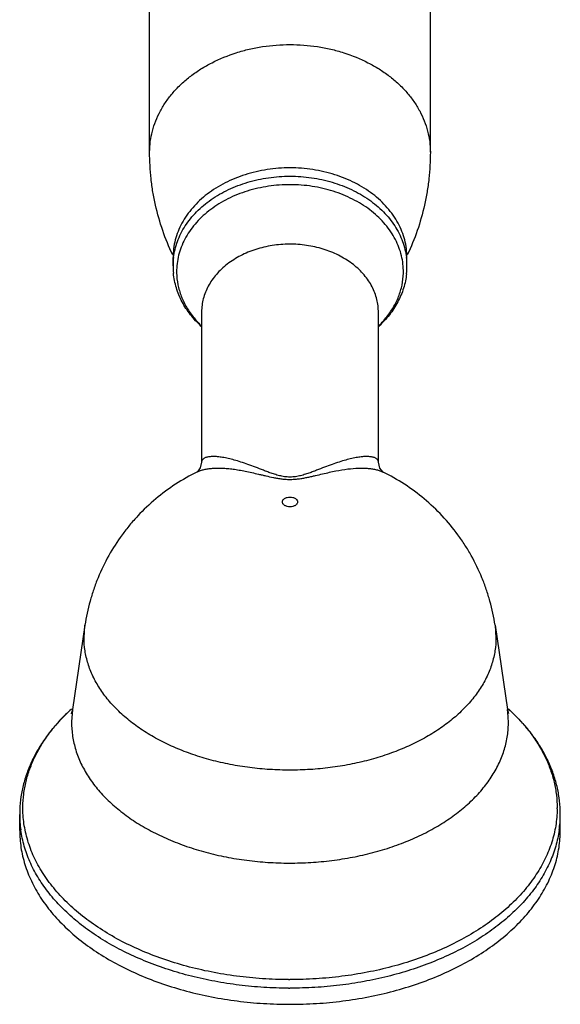
# Model space of a CAD drawing. Units: inches. Extents: x 0.3 to 21.8, y 2.2 to 12.8.
# Drawn here: x 19.4 to 21.5, y 5 to 8.8 of the extents above; entities that cross this region are included whole.
import ezdxf

# ---------------------------------------------------------------- set-up
doc = ezdxf.new("R2010")
doc.units = ezdxf.units.IN
doc.header["$LTSCALE"] = 1.21
doc.header["$MEASUREMENT"] = 0
doc.layers.get('0').update_dxf_attribs({"linetype": 'CONTINUOUS'})

msp = doc.modelspace()

# ---------------------------------------------------------------- linework, layer by layer
at = {"color": 7, "linetype": 'Continuous'}
for p, q in [((19.9119, 8.2509), (19.9119, 9.6555)), ((20.9919, 8.2509), (20.9919, 9.6555)), ((20.0019, 7.8135), (20.0019, 7.8457)), ((20.9019, 7.8135), (20.9019, 7.8457)), ((20.1119, 7.6364), (20.1119, 7.0583)), ((20.7919, 7.0583), (20.7919, 7.6364)), ((20.0958, 7.0217), (20.0938, 7.0203)), ((20.0938, 7.0203), (20.0939, 7.0203)), ((20.8101, 7.0203), (20.8102, 7.0203)), ((19.6632, 6.4309), (19.6154, 6.1073)), ((21.2407, 6.4309), (21.2885, 6.1073)), ((21.2885, 6.1073), (21.2922, 6.0918)), ((19.4119, 5.6414), (19.4119, 5.7034)), ((21.4919, 5.6414), (21.4919, 5.7034))]:
    msp.add_line(p, q, dxfattribs=at)
at = {"color": 9, "linetype": 'Continuous'}
for p, q in [((19.6596, 6.3828), (19.6632, 6.4309)), ((21.2407, 6.4309), (21.2443, 6.3828)), ((19.6154, 6.1073), (19.6117, 6.0596)), ((19.4162, 5.6426), (19.4161, 5.6435))]:
    msp.add_line(p, q, dxfattribs=at)
at = {"color": 7, "linetype": 'Continuous'}
for points in [[(20.1119, 7.0583), (20.1065, 7.0359), (20.0958, 7.0217)], [(20.81, 7.0203), (20.8089, 7.0211), (20.7975, 7.0356), (20.7919, 7.0583)]]:
    msp.add_lwpolyline(points, dxfattribs=at)
at = {"color": 9, "linetype": 'Continuous'}
for centre, radius, start, end in [((20.266, 7.8135), 0.264, 173.1295, 179.9999), ((20.6369, 7.8134), 0.265, 0.0177, 6.879), ((20.2717, 7.7914), 0.256, 178.5517, 181.0539), ((20.6322, 7.7914), 0.256, 358.5517, 1.0539), ((20.3532, 7.8358), 0.3502, 219.5027, 226.4249), ((20.5924, 7.6364), 0.1995, 0, 1.0539), ((20.547, 7.8393), 0.3552, 313.672, 320.4144), ((20.1378, 6.9315), 0.0991, 115.0879, 116.3128), ((20.1148, 5.5575), 0.7464, 132.9579, 133.2271), ((20.1192, 5.5528), 0.7529, 132.362, 132.9577), ((20.9397, 6.0558), 0.3526, 5.8383, 8.402), ((20.7855, 5.5537), 0.7517, 46.6275, 47.6369), ((20.9451, 6.0562), 0.3471, 359.4505, 5.8504), ((19.9588, 6.0563), 0.3472, 179.4505, 180), ((21.0551, 5.7285), 0.4247, 359.4505, 360), ((19.8444, 5.7035), 0.4324, 180.0108, 187.9764), ((21.0607, 5.7035), 0.4312, 351.8368, 359.9927), ((20.4519, 6.6668), 1.5989, 269.8164, 270), ((20.4519, 6.6529), 1.6179, 269.8164, 270)]:
    msp.add_arc(centre, radius, start, end, dxfattribs=at)
at = {"color": 7, "linetype": 'Continuous'}
for centre, radius, start, end in [((20.2871, 7.8136), 0.2852, 180.0103, 185.7332), ((20.6168, 7.8136), 0.2851, 355.1685, 358.5519), ((20.6378, 7.8135), 0.2641, 358.5517, 359.9999), ((20.6152, 7.8137), 0.2867, 353.8867, 355.1701), ((20.1342, 5.5311), 0.7794, 132.1006, 132.9195), ((20.772, 5.5337), 0.7759, 46.946, 47.9011), ((19.871, 5.7034), 0.4591, 176.1949, 179.9963), ((21.032, 5.7034), 0.4599, 2.8001, 3.3018), ((21.0336, 5.7034), 0.4584, 0.0015, 2.8011)]:
    msp.add_arc(centre, radius, start, end, dxfattribs=at)
at = {"color": 9, "linetype": 'Continuous'}
for points, knots in [([(19.9119, 8.2509), (19.9119, 8.2645), (19.9137, 8.2917), (19.9215, 8.332), (19.9345, 8.3715), (19.9525, 8.4099), (19.9752, 8.4467), (20.0026, 8.4815), (20.0343, 8.5142), (20.07, 8.5443), (20.1093, 8.5715), (20.1667, 8.604), (20.2293, 8.6294), (20.2952, 8.6475), (20.3639, 8.6606), (20.4167, 8.6646), (20.4519, 8.6646)], [0, 0, 0, 0, 0.054041, 0.108443, 0.163549, 0.21966, 0.277024, 0.335829, 0.396193, 0.458171, 0.521751, 0.586864, 0.721046, 0.789859, 0.859478, 1, 1, 1, 1]), ([(20.4519, 8.6646), (20.4872, 8.6646), (20.5399, 8.6606), (20.6086, 8.6475), (20.6746, 8.6294), (20.7372, 8.604), (20.7946, 8.5715), (20.8339, 8.5443), (20.8696, 8.5142), (20.9013, 8.4815), (20.9286, 8.4467), (20.9514, 8.4099), (20.9694, 8.3715), (20.9823, 8.332), (20.9902, 8.2917), (20.9919, 8.2645), (20.9919, 8.2509)], [0, 0, 0, 0, 0.140522, 0.210141, 0.278954, 0.413136, 0.478249, 0.541829, 0.603807, 0.664171, 0.722976, 0.78034, 0.836451, 0.891557, 0.945959, 1, 1, 1, 1]), ([(20.0038, 7.8451), (20.0051, 7.8557), (20.009, 7.8769), (20.0185, 7.9081), (20.0318, 7.9384), (20.0486, 7.9676), (20.069, 7.9954), (20.1007, 8.0309), (20.1484, 8.0706), (20.2149, 8.1089), (20.2894, 8.1371), (20.3557, 8.1514), (20.4104, 8.1573), (20.4519, 8.1587), (20.4934, 8.1573), (20.548, 8.1514), (20.6144, 8.1371), (20.6888, 8.1089), (20.7554, 8.0707), (20.8031, 8.031), (20.8349, 7.9955), (20.8552, 7.9677), (20.872, 7.9384), (20.8853, 7.9081), (20.8949, 7.877), (20.8987, 7.8558), (20.9, 7.8452)], [0, 0, 0, 0, 0.026965, 0.054243, 0.081954, 0.110218, 0.139136, 0.168767, 0.230213, 0.294589, 0.361491, 0.430234, 0.46505, 0.499988, 0.534927, 0.569743, 0.638488, 0.705393, 0.769773, 0.831223, 0.860857, 0.889777, 0.918044, 0.945753, 0.97303, 1, 1, 1, 1]), ([(20.8881, 7.7961), (20.8879, 7.8069), (20.8862, 7.8286), (20.8794, 7.8608), (20.8685, 7.8923), (20.8538, 7.9229), (20.8352, 7.9521), (20.813, 7.9799), (20.7875, 8.0058), (20.7587, 8.0297), (20.7272, 8.0514), (20.6812, 8.0772), (20.6311, 8.0974), (20.5783, 8.1118), (20.5372, 8.1197), (20.4954, 8.1244), (20.4531, 8.1261), (20.4108, 8.1246), (20.3689, 8.12), (20.3277, 8.1123), (20.2749, 8.0981), (20.2247, 8.0781), (20.1785, 8.0525), (20.1468, 8.0309), (20.1179, 8.0072), (20.0922, 7.9813), (20.0698, 7.9537), (20.051, 7.9245), (20.036, 7.894), (20.025, 7.8626), (20.018, 7.8304), (20.016, 7.8087), (20.0158, 7.7979)], [0, 0, 0, 0, 0.026971, 0.054181, 0.081752, 0.109822, 0.138521, 0.167942, 0.198137, 0.229129, 0.26091, 0.293447, 0.360467, 0.394824, 0.429579, 0.464608, 0.499776, 0.534948, 0.569988, 0.604761, 0.639143, 0.706229, 0.738806, 0.770629, 0.801664, 0.831902, 0.861364, 0.8901, 0.918201, 0.945796, 0.973022, 1, 1, 1, 1]), ([(20.7919, 7.6401), (20.7917, 7.6486), (20.7903, 7.6656), (20.785, 7.6909), (20.7764, 7.7156), (20.7648, 7.7395), (20.7501, 7.7624), (20.7327, 7.7841), (20.7125, 7.8044), (20.6899, 7.8231), (20.665, 7.8399), (20.6381, 7.8549), (20.6094, 7.8677), (20.5689, 7.882), (20.5155, 7.894), (20.4495, 7.8985), (20.3837, 7.8933), (20.3304, 7.8807), (20.2902, 7.866), (20.2618, 7.8529), (20.2352, 7.8376), (20.2106, 7.8205), (20.1883, 7.8016), (20.1685, 7.7811), (20.1514, 7.7592), (20.1372, 7.7361), (20.126, 7.7121), (20.1179, 7.6873), (20.113, 7.662), (20.1119, 7.6449), (20.1119, 7.6364)], [0, 0, 0, 0, 0.026991, 0.054231, 0.08184, 0.109951, 0.138694, 0.168168, 0.198423, 0.229482, 0.261335, 0.293945, 0.327251, 0.361168, 0.430358, 0.500595, 0.570793, 0.639867, 0.673701, 0.706912, 0.739416, 0.771157, 0.802099, 0.83224, 0.861605, 0.89025, 0.918279, 0.945824, 0.973024, 1, 1, 1, 1]), ([(20.0157, 7.7867), (20.016, 7.7714), (20.0185, 7.7483), (20.0259, 7.7183), (20.036, 7.6885), (20.0538, 7.6523), (20.0725, 7.6257), (20.083, 7.6131)], [0, 0, 0, 0, 0.242118, 0.364533, 0.488132, 0.739933, 1, 1, 1, 1]), ([(20.8208, 7.6129), (20.8311, 7.6255), (20.8498, 7.6518), (20.8675, 7.6876), (20.8776, 7.7172), (20.8851, 7.7469), (20.8877, 7.7697), (20.8881, 7.7849)], [0, 0, 0, 0, 0.26004, 0.511869, 0.635487, 0.757911, 1, 1, 1, 1]), ([(20.7919, 7.0589), (20.7919, 7.0601), (20.7917, 7.0625), (20.7903, 7.0659), (20.7881, 7.0689), (20.7851, 7.0716), (20.7813, 7.0739), (20.7768, 7.0759), (20.7715, 7.0775), (20.7655, 7.0787), (20.7589, 7.0795), (20.7487, 7.0801), (20.7345, 7.0797), (20.7157, 7.0776), (20.6947, 7.0738), (20.6717, 7.0682), (20.6467, 7.061), (20.62, 7.052), (20.5915, 7.0415), (20.5666, 7.0318), (20.5456, 7.0237), (20.5289, 7.0175), (20.5113, 7.0114), (20.4926, 7.006), (20.4727, 7.0019), (20.4519, 7.0003), (20.4312, 7.0019), (20.4113, 7.006), (20.3926, 7.0114), (20.375, 7.0175), (20.3583, 7.0237), (20.3372, 7.0318), (20.3123, 7.0415), (20.2838, 7.052), (20.2571, 7.061), (20.2322, 7.0682), (20.2092, 7.0738), (20.1882, 7.0776), (20.1694, 7.0797), (20.1551, 7.0801), (20.145, 7.0795), (20.1383, 7.0787), (20.1324, 7.0775), (20.1271, 7.0759), (20.1226, 7.0739), (20.1188, 7.0716), (20.1158, 7.0689), (20.1136, 7.0659), (20.1122, 7.0625), (20.1119, 7.0601), (20.1119, 7.0589)], [0, 0, 0, 0, 0.00501, 0.009922, 0.01501, 0.02051, 0.026595, 0.033384, 0.040953, 0.049346, 0.058587, 0.06869, 0.091477, 0.117675, 0.147204, 0.179963, 0.215853, 0.254793, 0.296782, 0.341863, 0.365634, 0.390325, 0.416032, 0.442873, 0.470962, 0.500001, 0.529039, 0.557128, 0.583969, 0.609676, 0.634367, 0.658138, 0.703219, 0.745207, 0.784147, 0.820038, 0.852796, 0.882326, 0.908524, 0.931311, 0.941413, 0.950655, 0.959048, 0.966616, 0.973405, 0.97949, 0.98499, 0.990079, 0.99499, 1, 1, 1, 1]), ([(20.0958, 7.0213), (20.0997, 7.0231), (20.1083, 7.0265), (20.1221, 7.0303), (20.1374, 7.0331), (20.1541, 7.035), (20.1722, 7.0357), (20.1915, 7.0354), (20.212, 7.0341), (20.2336, 7.0316), (20.2564, 7.0282), (20.2803, 7.0237), (20.3053, 7.0183), (20.3269, 7.0132), (20.3449, 7.0089), (20.3639, 7.0044), (20.3837, 6.9999), (20.4043, 6.9961), (20.4207, 6.9937), (20.4348, 6.9925), (20.4463, 6.992), (20.4579, 6.992), (20.4722, 6.9926), (20.4889, 6.9945), (20.5051, 6.9971), (20.5206, 7.0001), (20.5355, 7.0034), (20.5544, 7.0078), (20.577, 7.0132), (20.603, 7.0193), (20.6353, 7.0261), (20.6728, 7.0324), (20.7086, 7.0355), (20.7349, 7.0357), (20.7527, 7.0347), (20.7692, 7.0327), (20.7843, 7.0297), (20.7978, 7.0257), (20.8062, 7.0222), (20.81, 7.0203)], [0, 0, 0, 0, 0.018065, 0.037769, 0.059175, 0.082305, 0.107158, 0.133732, 0.162014, 0.191997, 0.22368, 0.257093, 0.292305, 0.329411, 0.348746, 0.368653, 0.410427, 0.432421, 0.45524, 0.478788, 0.49073, 0.50272, 0.526571, 0.549869, 0.572404, 0.594134, 0.615121, 0.635432, 0.674265, 0.711018, 0.745894, 0.810378, 0.868035, 0.89431, 0.918864, 0.941692, 0.962799, 0.982211, 1, 1, 1, 1]), ([(20.4228, 6.9053), (20.4228, 6.9066), (20.4232, 6.9091), (20.4249, 6.9127), (20.4277, 6.9159), (20.4314, 6.9188), (20.4358, 6.9211), (20.4426, 6.9234), (20.4519, 6.9245), (20.4612, 6.9234), (20.4681, 6.9211), (20.4725, 6.9188), (20.4762, 6.9159), (20.4789, 6.9127), (20.4807, 6.9091), (20.4811, 6.9066), (20.4811, 6.9053)], [0, 0, 0, 0, 0.048558, 0.099856, 0.155398, 0.216021, 0.281744, 0.351907, 0.499974, 0.648043, 0.718211, 0.783942, 0.84458, 0.900136, 0.951441, 1, 1, 1, 1]), ([(20.4811, 6.9053), (20.4811, 6.9041), (20.4807, 6.9016), (20.4789, 6.898), (20.4762, 6.8947), (20.4725, 6.8919), (20.4681, 6.8896), (20.4612, 6.8873), (20.4519, 6.8862), (20.4426, 6.8873), (20.4358, 6.8896), (20.4314, 6.8919), (20.4277, 6.8947), (20.4249, 6.898), (20.4232, 6.9016), (20.4228, 6.9041), (20.4228, 6.9053)], [0, 0, 0, 0, 0.048558, 0.099856, 0.155398, 0.216021, 0.281744, 0.351907, 0.499974, 0.648043, 0.718211, 0.783942, 0.84458, 0.900136, 0.951441, 1, 1, 1, 1]), ([(21.2443, 6.3828), (21.2443, 6.3661), (21.2417, 6.3325), (21.2301, 6.2827), (21.211, 6.2339), (21.1845, 6.1867), (21.151, 6.1414), (21.1108, 6.0985), (21.0643, 6.0584), (21.012, 6.0214), (20.9543, 5.9879), (20.8918, 5.9582), (20.8251, 5.9326), (20.7548, 5.9113), (20.6817, 5.8946), (20.6063, 5.8825), (20.5295, 5.8752), (20.4519, 5.8727), (20.3744, 5.8752), (20.2975, 5.8825), (20.2222, 5.8946), (20.149, 5.9113), (20.0788, 5.9326), (20.0121, 5.9582), (19.9496, 5.9879), (19.8919, 6.0214), (19.8396, 6.0584), (19.7931, 6.0985), (19.7529, 6.1414), (19.7194, 6.1867), (19.6929, 6.2339), (19.6738, 6.2827), (19.6622, 6.3325), (19.6596, 6.3661), (19.6596, 6.3828)], [0, 0, 0, 0, 0.02421, 0.048745, 0.073906, 0.09995, 0.127075, 0.155418, 0.185058, 0.216014, 0.248256, 0.281712, 0.316273, 0.351798, 0.388124, 0.425066, 0.462427, 0.5, 0.537573, 0.574934, 0.611876, 0.648202, 0.683727, 0.718288, 0.751744, 0.783986, 0.814942, 0.844582, 0.872925, 0.90005, 0.926094, 0.951255, 0.97579, 1, 1, 1, 1]), ([(19.4242, 5.7326), (19.4243, 5.7489), (19.4266, 5.7818), (19.4356, 5.8307), (19.4502, 5.879), (19.4704, 5.9264), (19.4959, 5.9727), (19.5268, 6.0177), (19.5627, 6.061), (19.5894, 6.0882), (19.6035, 6.1014)], [0, 0, 0, 0, 0.116372, 0.233815, 0.353078, 0.474915, 0.600028, 0.72899, 0.862215, 1, 1, 1, 1]), ([(21.3017, 6.1001), (21.3159, 6.0867), (21.3427, 6.0594), (21.3786, 6.0157), (21.4094, 5.9704), (21.4348, 5.9237), (21.4548, 5.8759), (21.4691, 5.8273), (21.4778, 5.778), (21.4797, 5.745), (21.4797, 5.7285)], [0, 0, 0, 0, 0.137786, 0.270986, 0.399908, 0.524978, 0.646783, 0.766042, 0.883527, 1, 1, 1, 1]), ([(19.6116, 6.0563), (19.6116, 6.0475), (19.6123, 6.0298), (19.6154, 6.0033), (19.6204, 5.977), (19.6299, 5.942), (19.6468, 5.8986), (19.6699, 5.8574), (19.6919, 5.8254), (19.7168, 5.7935), (19.7526, 5.7552), (19.8018, 5.7127), (19.8571, 5.6736), (19.9181, 5.6381), (19.9841, 5.6066), (20.0546, 5.5794), (20.1289, 5.5567), (20.2063, 5.5388), (20.286, 5.5259), (20.3673, 5.518), (20.4493, 5.5153), (20.5315, 5.5177), (20.6128, 5.5253), (20.6926, 5.5379), (20.7702, 5.5554), (20.8447, 5.5778), (20.9154, 5.6047), (20.9818, 5.636), (21.0431, 5.6712), (21.0988, 5.7102), (21.1483, 5.7525), (21.1845, 5.7906), (21.2097, 5.8224), (21.2321, 5.8543), (21.2555, 5.8954), (21.2729, 5.9387), (21.2827, 5.9737), (21.288, 6), (21.2913, 6.0264), (21.2921, 6.0441), (21.2922, 6.0529)], [0, 0, 0, 0, 0.012075, 0.024202, 0.036416, 0.048751, 0.073898, 0.099917, 0.113329, 0.12703, 0.155345, 0.184952, 0.215871, 0.248076, 0.281492, 0.316013, 0.351499, 0.387788, 0.424696, 0.462028, 0.499577, 0.537133, 0.574485, 0.611425, 0.647759, 0.6833, 0.717887, 0.751376, 0.783659, 0.81466, 0.84435, 0.872745, 0.886483, 0.89993, 0.926012, 0.951208, 0.96356, 0.975787, 0.987922, 1, 1, 1, 1]), ([(20.4468, 5.0679), (20.4132, 5.068), (20.3462, 5.0703), (20.2465, 5.0801), (20.1488, 5.0961), (20.054, 5.1182), (19.963, 5.1462), (19.8767, 5.1797), (19.7959, 5.2185), (19.7214, 5.2623), (19.6539, 5.3105), (19.594, 5.3628), (19.5423, 5.4187), (19.4993, 5.4777), (19.4655, 5.5391), (19.4452, 5.5923), (19.434, 5.6354), (19.4281, 5.6677), (19.4247, 5.7001), (19.4241, 5.7218), (19.4242, 5.7326)], [0, 0, 0, 0, 0.07522, 0.150047, 0.223985, 0.29666, 0.36772, 0.436829, 0.50371, 0.568146, 0.629999, 0.689212, 0.745835, 0.800028, 0.852069, 0.902374, 0.927056, 0.951509, 0.9758, 1, 1, 1, 1]), ([(21.4797, 5.7244), (21.4796, 5.7137), (21.4786, 5.6921), (21.4746, 5.6598), (21.4681, 5.6277), (21.4562, 5.585), (21.435, 5.5322), (21.4004, 5.4712), (21.3567, 5.4129), (21.3044, 5.3576), (21.244, 5.3059), (21.1762, 5.2583), (21.1014, 5.2151), (21.0205, 5.1769), (20.9342, 5.1439), (20.8434, 5.1165), (20.7488, 5.0949), (20.6514, 5.0794), (20.5522, 5.07), (20.4854, 5.0679), (20.4519, 5.0679)], [0, 0, 0, 0, 0.024151, 0.048413, 0.072855, 0.097543, 0.147899, 0.20003, 0.254333, 0.311072, 0.370391, 0.432331, 0.496826, 0.563734, 0.632835, 0.70385, 0.776444, 0.850268, 0.924951, 1, 1, 1, 1]), ([(20.4468, 5.0349), (20.4148, 5.035), (20.3512, 5.0371), (20.2564, 5.0459), (20.1633, 5.0602), (20.0727, 5.08), (19.9852, 5.105), (19.9017, 5.1351), (19.8228, 5.17), (19.7492, 5.2094), (19.6815, 5.253), (19.6203, 5.3004), (19.5662, 5.3513), (19.5195, 5.4052), (19.4807, 5.4618), (19.4501, 5.5204), (19.4281, 5.5807), (19.4192, 5.622), (19.4162, 5.6426)], [0, 0, 0, 0, 0.074126, 0.14793, 0.22096, 0.292878, 0.363382, 0.432178, 0.499, 0.563641, 0.625946, 0.685831, 0.743279, 0.798368, 0.851264, 0.902241, 0.951665, 1, 1, 1, 1]), ([(21.4876, 5.6423), (21.4846, 5.6216), (21.4756, 5.5802), (21.4534, 5.5197), (21.4227, 5.4609), (21.3836, 5.4042), (21.3366, 5.3502), (21.2821, 5.2992), (21.2206, 5.2517), (21.1525, 5.2081), (21.0786, 5.1687), (20.9993, 5.1339), (20.9153, 5.1039), (20.8275, 5.079), (20.7364, 5.0594), (20.6429, 5.0453), (20.5478, 5.0368), (20.4839, 5.0349), (20.4519, 5.0349)], [0, 0, 0, 0, 0.048323, 0.097729, 0.148687, 0.201579, 0.256672, 0.314134, 0.374035, 0.436364, 0.501029, 0.567873, 0.636686, 0.707204, 0.779124, 0.852139, 0.925912, 1, 1, 1, 1])]:
    msp.add_open_spline(points, degree=3, knots=knots, dxfattribs=at)
at = {"color": 7, "linetype": 'Continuous'}
for points, knots in [([(20.0007, 7.8555), (19.9861, 7.8858), (19.9604, 7.9486), (19.9372, 8.0304), (19.9241, 8.0974), (19.9148, 8.1653), (19.9119, 8.2167), (19.9119, 8.2509)], [0, 0, 0, 0, 0.247537, 0.497211, 0.622749, 0.748581, 1, 1, 1, 1]), ([(20.9919, 8.2509), (20.9919, 8.2167), (20.9891, 8.1653), (20.9797, 8.0975), (20.9667, 8.0305), (20.9435, 7.9487), (20.9178, 7.886), (20.9032, 7.8556)], [0, 0, 0, 0, 0.251422, 0.377251, 0.502781, 0.752448, 1, 1, 1, 1]), ([(20.9019, 7.8457), (20.9019, 7.8569), (20.9005, 7.8796), (20.8939, 7.9132), (20.8831, 7.9462), (20.8682, 7.9781), (20.8492, 8.0088), (20.8264, 8.0379), (20.8, 8.065), (20.7702, 8.0901), (20.7375, 8.1128), (20.6897, 8.1399), (20.6375, 8.1611), (20.5825, 8.1761), (20.5397, 8.1843), (20.496, 8.1893), (20.4519, 8.1909), (20.4079, 8.1893), (20.3642, 8.1843), (20.3213, 8.1761), (20.2664, 8.1611), (20.2142, 8.1399), (20.1664, 8.1128), (20.1336, 8.0901), (20.1039, 8.0651), (20.0775, 8.0379), (20.0547, 8.0088), (20.0357, 7.9781), (20.0207, 7.9462), (20.0099, 7.9132), (20.0034, 7.8796), (20.0019, 7.8569), (20.0019, 7.8457)], [0, 0, 0, 0, 0.026996, 0.054211, 0.081772, 0.109822, 0.138497, 0.167897, 0.198076, 0.229061, 0.260846, 0.293399, 0.360483, 0.394886, 0.429693, 0.464775, 0.499997, 0.535218, 0.5703, 0.605106, 0.639509, 0.706593, 0.739146, 0.770932, 0.801918, 0.832098, 0.861499, 0.890175, 0.918227, 0.945788, 0.973004, 1, 1, 1, 1]), ([(20.1106, 7.5807), (20.0956, 7.5945), (20.0749, 7.6168), (20.0515, 7.6496), (20.0365, 7.6751), (20.0241, 7.7015), (20.0142, 7.7288), (20.0072, 7.7567), (20.0043, 7.7756), (20.0034, 7.7851)], [0, 0, 0, 0, 0.258908, 0.385697, 0.510864, 0.634624, 0.757207, 0.878903, 1, 1, 1, 1]), ([(20.9003, 7.7832), (20.8993, 7.7738), (20.8964, 7.755), (20.8892, 7.7274), (20.8793, 7.7004), (20.8669, 7.6742), (20.8519, 7.6489), (20.8287, 7.6165), (20.808, 7.5943), (20.7932, 7.5806)], [0, 0, 0, 0, 0.121086, 0.242782, 0.365377, 0.489151, 0.614329, 0.741121, 1, 1, 1, 1]), ([(20.0939, 7.0203), (20.0655, 7.0063), (20.0105, 6.9749), (19.9341, 6.9183), (19.8765, 6.8638), (19.8347, 6.8164), (19.7958, 6.7665), (19.7529, 6.6998), (19.7184, 6.6285), (19.6962, 6.5692), (19.6776, 6.5088), (19.6678, 6.4622), (19.6632, 6.4309)], [0, 0, 0, 0, 0.124975, 0.249943, 0.374923, 0.437445, 0.499966, 0.624942, 0.749912, 0.812451, 0.875014, 1, 1, 1, 1]), ([(21.2407, 6.4309), (21.2361, 6.4622), (21.2263, 6.5087), (21.2077, 6.5692), (21.1855, 6.6284), (21.1579, 6.6855), (21.1253, 6.7397), (21.0895, 6.7919), (21.0389, 6.8529), (20.9699, 6.9182), (20.8935, 6.9748), (20.8385, 7.0063), (20.8101, 7.0203)], [0, 0, 0, 0, 0.124917, 0.187454, 0.249978, 0.374939, 0.437459, 0.499994, 0.625021, 0.750015, 0.874999, 1, 1, 1, 1]), ([(19.6035, 6.1019), (19.5895, 6.0889), (19.5628, 6.0622), (19.5267, 6.0196), (19.4951, 5.9752), (19.4682, 5.9292), (19.4463, 5.8818), (19.4296, 5.8333), (19.4181, 5.7839), (19.4141, 5.7505), (19.4129, 5.7339)], [0, 0, 0, 0, 0.13496, 0.266366, 0.394477, 0.519647, 0.64229, 0.762858, 0.881895, 1, 1, 1, 1]), ([(19.6127, 6.0933), (19.6125, 6.0929), (19.6121, 6.0922), (19.6116, 6.0915), (19.6114, 6.091), (19.6113, 6.0907), (19.6112, 6.0905), (19.6111, 6.0905), (19.6111, 6.0904), (19.6112, 6.0905), (19.6112, 6.0906), (19.6113, 6.0908), (19.6114, 6.091), (19.6115, 6.0913), (19.6117, 6.0917), (19.6119, 6.0924), (19.6122, 6.0934), (19.6126, 6.0947), (19.6131, 6.0963), (19.6138, 6.0988), (19.6146, 6.1025), (19.6152, 6.1056), (19.6154, 6.1073)], [0, 0, 0, 0, 0.065565, 0.113334, 0.130792, 0.144094, 0.153333, 0.158601, 0.159992, 0.162406, 0.168528, 0.178277, 0.191571, 0.208319, 0.228431, 0.251813, 0.308029, 0.376252, 0.455785, 0.545946, 0.755521, 1, 1, 1, 1]), ([(21.4912, 5.7298), (21.4902, 5.7466), (21.4864, 5.7802), (21.4753, 5.83), (21.4588, 5.8789), (21.437, 5.9266), (21.4103, 5.973), (21.3787, 6.0177), (21.3425, 6.0606), (21.3157, 6.0875), (21.3017, 6.1006)], [0, 0, 0, 0, 0.118169, 0.237229, 0.357792, 0.480414, 0.60556, 0.733646, 0.865037, 1, 1, 1, 1]), ([(19.4119, 5.6414), (19.4119, 5.6304), (19.4128, 5.6085), (19.4165, 5.5757), (19.4228, 5.5431), (19.4316, 5.5107), (19.4428, 5.4786), (19.4612, 5.436), (19.4904, 5.3839), (19.5343, 5.3245), (19.5871, 5.2681), (19.6481, 5.2155), (19.7168, 5.167), (19.7926, 5.123), (19.8746, 5.084), (19.9621, 5.0504), (20.0544, 5.0225), (20.1504, 5.0005), (20.2493, 4.9846), (20.3501, 4.975), (20.418, 4.9729), (20.4519, 4.9729)], [0, 0, 0, 0, 0.024184, 0.048449, 0.072878, 0.097548, 0.122532, 0.147896, 0.199978, 0.254222, 0.310904, 0.370177, 0.432082, 0.496559, 0.563463, 0.63258, 0.703624, 0.77626, 0.850143, 0.924892, 1, 1, 1, 1]), ([(20.4519, 4.9729), (20.4859, 4.9729), (20.5537, 4.975), (20.6546, 4.9846), (20.7535, 5.0005), (20.8495, 5.0225), (20.9417, 5.0504), (21.0293, 5.084), (21.1113, 5.123), (21.187, 5.167), (21.2557, 5.2155), (21.3168, 5.2681), (21.3695, 5.3244), (21.4135, 5.3839), (21.4427, 5.436), (21.4611, 5.4786), (21.4723, 5.5107), (21.4811, 5.5431), (21.4873, 5.5757), (21.4911, 5.6085), (21.4919, 5.6304), (21.4919, 5.6414)], [0, 0, 0, 0, 0.075107, 0.149855, 0.223736, 0.296372, 0.367415, 0.436532, 0.503436, 0.567913, 0.629819, 0.689093, 0.745776, 0.80002, 0.852103, 0.877468, 0.902451, 0.927122, 0.951551, 0.975816, 1, 1, 1, 1])]:
    msp.add_open_spline(points, degree=3, knots=knots, dxfattribs=at)

doc.saveas('drawing.dxf')
